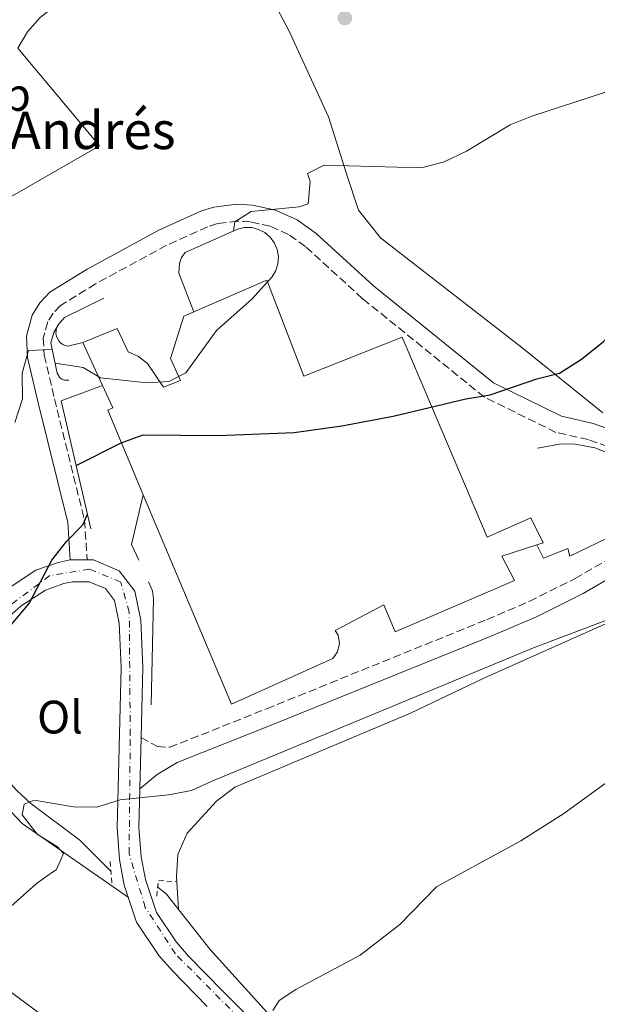
# Model space of a CAD drawing. Units: metres. Extents: x 573436 to 576879, y 4719568 to 4721917.
# Drawn here: x 573581 to 573704, y 4719809 to 4720020 of the extents above; entities that cross this region are included whole.
import ezdxf
from ezdxf.enums import TextEntityAlignment as Align

# ---------------------------------------------------------------- set-up
doc = ezdxf.new("R2010")
doc.units = ezdxf.units.M
doc.header["$MEASUREMENT"] = 0
for name, pattern in [('DGN Style 2', [1.7399219301090239, 1.043953158065414, -0.6959687720436097]), ('DGN Style 3', [2.435890702152634, 1.739921930109024, -0.6959687720436097]), ('DGN Style 4', [2.7856150101045474, 1.391937544087219, -0.6959687720436097, 0.001739921930109024, -0.6959687720436097])]:
    doc.linetypes.add(name, pattern=pattern)
for name, color, linetype, lineweight in [('Acequia sin especificar', 4, 'Continuous', 0), ('Barranco lineal', 142, 'DGN Style 3', 13), ('Camino', 7, 'DGN Style 3', 0), ('Carretera', 9, 'Continuous', 0), ('Curva de nivel directora', 30, 'Continuous', 30), ('Curva de nivel intermedia', 30, 'Continuous', 0), ('Edificio', 1, 'Continuous', 13), ('Eje de carretera', 7, 'DGN Style 4', 0), ('Etiqueta de uso rústico', 92, 'Continuous', 0), ('Línea  de muro-pared o tapia', 1, 'Continuous', 13), ('Línea de asfalto', 7, 'Continuous', 13), ('Línea de cambio de uso (parcela vista)', 92, 'Continuous', 0), ('Línea de muro de contención', 1, 'Continuous', 13), ('Línea telefónica', 7, 'Continuous', 0), ('Margen derecho', 7, 'Continuous', 0), ('Pontón-alcantarilla (pasos de agua)', 1, 'DGN Style 2', 0), ('Punto acotado terreno (símbolo)', 7, 'Continuous', 0), ('Texto de Iglesia-ermita', 51, 'Continuous', 0)]:
    doc.layers.add(name, color=color, linetype=linetype, lineweight=lineweight)
doc.styles.add('Style-Arial', font='arial.ttf')

# ---------------------------------------------------------------- blocks, each defined once
blk = doc.blocks.new('5PATER')
at = {"layer": 'Barranco lineal', "linetype": 'Continuous', "lineweight": 0}
h = blk.add_hatch(color=51, dxfattribs=at)
edge = h.paths.add_edge_path()
edge.add_ellipse((0, 0), major_axis=(-0.1095731443231308, -0.1110710700762829), ratio=0.9994222409660317, start_angle=0, end_angle=360)

msp = doc.modelspace()

# ---------------------------------------------------------------- linework, layer by layer
at = {"layer": 'Acequia sin especificar', "color": 4, "linetype": 'Continuous', "lineweight": 0}
for points in [[(573566.0099999999, 4719879.67, 648.4700000000012), (573568.5, 4719874.970000001, 647.75), (573573.9600000001, 4719863, 647.2100000000064), (573576.7000000002, 4719858.869999999, 646.6499999999943), (573580.0599999996, 4719855.16, 646.0800000000017), (573583.0300000003, 4719852.41, 645.6000000000058), (573593.4900000002, 4719844.560000001, 643.9900000000052), (573600.1799999997, 4719837.84, 642.9400000000023)], [(573610.1600000003, 4719834.51, 642.3899999999994), (573612.0199999996, 4719833.050000001, 642.3800000000047), (573621.2999999998, 4719821.300000001, 641.429999999993), (573635.54, 4719805.529999999, 639.2599999999948), (573651.9600000001, 4719790.119999999, 637.5399999999936), (573668.5, 4719771.850000001, 635.929999999993), (573685.9800000004, 4719754.59, 632.1699999999983), (573696.4500000002, 4719744.100000001, 632.6600000000036), (573699.9400000004, 4719740.369999999, 632.7100000000064), (573701.9100000003, 4719737.970000001, 632.4799999999959), (573702.9900000002, 4719736.369999999, 632.3600000000006)]]:
    msp.add_polyline3d(points, dxfattribs=at)
at = {"layer": 'Camino', "color": 7, "linetype": 'DGN Style 3', "lineweight": 0}
for points in [[(573706.4299999987, 4719928.720000001, 647.9600000000065), (573702.2600000021, 4719930.170000001, 648.2799999999991), (573695.3199999997, 4719931.730000001, 648.7599999999948), (573680.0399999978, 4719939.240000002, 650.7100000000065), (573653.9699999989, 4719960.300000001, 652.7899999999937), (573641.7499999992, 4719971.45, 653.8600000000007), (573638.1399999993, 4719974.029999999, 654.1600000000037), (573634.23, 4719975.779999999, 654.4499999999971), (573629.980000001, 4719976.710000002, 654.7400000000054), (573627.2399999984, 4719976.850000001, 654.9400000000023), (573622.9299999989, 4719976.340000001, 655.5), (573620.8199999989, 4719975.690000001, 655.7400000000052), (573612.0500000003, 4719971.710000002, 656.1499999999943), (573596.8899999991, 4719963.470000001, 656.8200000000071), (573589.3699999999, 4719958.83, 655.3999999999944), (573587.8200000009, 4719957.210000002, 655.2599999999949), (573586.670000002, 4719955.33, 655.1100000000006), (573585.7100000009, 4719951.920000002, 654.8899999999996), (573585.9099999998, 4719948.210000001, 654.6699999999984), (573588.1000000003, 4719938.890000001, 653.5599999999978), (573594.4999999997, 4719912.990000002, 649.3399999999965), (573595.100000001, 4719904.460000002, 649.5200000000042)], [(573606.6400000012, 4719866.510000001, 645.5399999999936), (573610.1000000013, 4719864.590000001, 646.0800000000017), (573612.7299999997, 4719864.410000003, 646.1799999999931), (573633.4299999998, 4719872.630000001, 645.8099999999978), (573680.5599999985, 4719891.720000002, 645.8099999999978), (573689.62, 4719895.600000001, 645.8099999999978), (573699.399999999, 4719900.480000001, 645.8099999999978), (573706.8099999985, 4719904.75, 645.8099999999978)]]:
    msp.add_polyline3d(points, dxfattribs=at)
at = {"layer": 'Carretera', "color": 9, "linetype": 'Continuous', "lineweight": 0}
for points in [[(573578.160000001, 4719898.359999999, 650.0500000000029), (573584.1199999999, 4719902.239999999, 650.0500000000029), (573588.8599999985, 4719903.929999999, 649.75), (573591.4800000004, 4719904.45, 649.5200000000041), (573595.1000000014, 4719904.460000001, 649.5200000000041), (573596.4400000003, 4719904.470000001, 648.7700000000041), (573601.9299999998, 4719902.15, 648.7100000000064), (573605.2800000004, 4719897.810000001, 648.7100000000064), (573606.579999999, 4719891.56, 647.6399999999994), (573607.0199999993, 4719881.57, 647.3999999999943), (573606.6400000016, 4719866.51, 645.5399999999936), (573606.36, 4719855.550000001, 645.5399999999936), (573606.1499999977, 4719847.320000002, 644.9499999999971), (573606.6599999995, 4719841.029999999, 644.679999999993), (573607.5599999981, 4719836.130000002, 644.5200000000041), (573609.8900000015, 4719829.130000001, 643.929999999993), (573614.1099999994, 4719822.800000001, 643.0099999999948), (573616.7600000026, 4719819.800000002, 642.529999999999), (573624.0699999994, 4719812.310000001, 641.4600000000064), (573647.9500000001, 4719788.41, 639.0399999999936)], [(573620.7500000001, 4719809.03, 641.4600000000064), (573613.3400000005, 4719816.619999998, 642.529999999999), (573610.399999999, 4719819.940000001, 643.0099999999948), (573605.6600000004, 4719827.060000001, 643.929999999993), (573603.0200000006, 4719834.960000001, 644.5200000000041), (573602.0199999993, 4719840.420000001, 644.679999999993), (573601.4699999995, 4719847.189999999, 644.9499999999971), (573602.3500000023, 4719881.52, 647.3999999999943), (573601.9299999998, 4719890.970000001, 647.6399999999994), (573600.9300000007, 4719895.8, 648.7100000000064), (573598.9799999994, 4719898.320000002, 648.7100000000064), (573595.4999999994, 4719899.800000001, 648.7700000000041), (573591.9499999997, 4719899.779999998, 649.5200000000041), (573590.1000000013, 4719899.409999999, 649.75), (573586.2099999998, 4719898.029999998, 650.0500000000029), (573580.9999999997, 4719894.640000001, 650.0500000000029), (573556.4999999999, 4719872.9, 652.4700000000012)]]:
    msp.add_polyline3d(points, dxfattribs=at)
at = {"layer": 'Curva de nivel directora', "color": 30, "linetype": 'Continuous', "lineweight": 30, "flags": 128}
for points, elevation in [([(573592.7299999994, 4719924.640000001), (573602.3699999996, 4719929.490000002), (573607.0799999993, 4719931.220000002), (573623.1799999992, 4719931.050000002), (573639.3199999996, 4719931.720000003), (573649.5499999999, 4719933.11), (573660.489999999, 4719935.16), (573676.019999999, 4719938.91), (573681.2200000002, 4719939.76), (573691.2400000005, 4719943.2), (573696.0999999997, 4719944.4), (573700.8099999994, 4719947.380000002), (573705.4699999996, 4719951.140000002), (573709.0199999991, 4719954.65), (573715.9900000007, 4719962.869999999), (573723.1599999989, 4719970.510000002), (573736.4999999985, 4719988.92), (573743.2199999996, 4719996.350000001), (573746.9799999993, 4719999.810000001), (573751.8499999996, 4720003.150000001), (573765.5899999995, 4720009.890000001), (573769.6699999986, 4720012.800000001), (573784.1599999992, 4720028.550000003)], 650.0000000000001), ([(573567.6599999996, 4719880.920000001), (573572.2100000004, 4719883.540000001), (573575.7599999999, 4719887.050000002), (573582.6699999989, 4719895.130000002), (573587.5499999982, 4719904.41), (573590.6699999986, 4719908.380000004), (573594.1599999999, 4719911.970000002), (573595.1199999988, 4719914.240000002)], 650.0000000000006)]:
    msp.add_lwpolyline(points, dxfattribs=dict(at, elevation=elevation))
at = {"layer": 'Curva de nivel intermedia', "color": 30, "linetype": 'Continuous', "lineweight": 0, "flags": 128}
for points, elevation in [([(573626.3900000012, 4719974.789999999), (573626.6399999993, 4719976.699999998), (573630.1799999998, 4719978.909999999), (573640.4100000003, 4719979.92), (573642.3500000003, 4719980.560000001), (573642.7500000005, 4719985.330000001), (573642.2200000008, 4719987.039999999), (573645.7900000003, 4719988.84), (573666.6, 4719988.279999999), (573671.4300000002, 4719989.570000002), (573676.190000001, 4719991.830000001), (573685.5200000008, 4719997.439999999), (573690.150000002, 4719999.31), (573705.72, 4720004.350000001), (573710.290000001, 4720007.15), (573713.8400000005, 4720011.480000001), (573716.4000000019, 4720016.189999999), (573717.4200000013, 4720021.279999999)], 655), ([(573634.7799999998, 4719808.17), (573636.1200000009, 4719810.289999999), (573639.7300000008, 4719812.67), (573653.4600000015, 4719819.999999999), (573661.9599999996, 4719826.539999999), (573669.8099999996, 4719834.57), (573673.4369352896, 4719836.559875003), (573687.8000000005, 4719844.439999999), (573696.9800000004, 4719850.279999998), (573710.2500000007, 4719859.890000001), (573714.8799999999, 4719862.789999999), (573723.2400000016, 4719869.220000001), (573738.3, 4719884.17), (573746.5999999993, 4719890.960000001), (573763.5599999998, 4719902.890000001), (573777.2100000001, 4719910.869999998), (573806.6200000006, 4719921.08), (573811.8799999999, 4719924.55), (573815.5200000011, 4719927.969999999), (573818.770000001, 4719932.06), (573821.3500000006, 4719936.409999999), (573827.9900000012, 4719945.720000001), (573833.8700000019, 4719955.300000001), (573841.2700000004, 4719968.899999999)], 640), ([(573633.6100000008, 4719963.899999999), (573630.2699999993, 4719960.17), (573622.7700000004, 4719953.470000001), (573616.1600000008, 4719944.429999999), (573612.5300000008, 4719942.63), (573607.8900000006, 4719942.33), (573597.9300000007, 4719943.359999998), (573594.2200000002, 4719945.619999998), (573588.2500000001, 4719946.55)], 655), ([(573587.6399999999, 4719949.449999999), (573582.5400000014, 4719949.230000001), (573581.2100000015, 4719944.409999999), (573581.2899999997, 4719938.91), (573579.6, 4719933.859999998)], 655), ([(573550.6600000011, 4719809.140000001), (573554.7300000013, 4719812.58), (573563.9300000013, 4719818.579999999), (573572.1400000011, 4719824.560000001), (573584.0800000015, 4719835.16), (573586.0487130992, 4719836.559875003), (573588.5099999993, 4719838.31), (573590.0400000005, 4719841.689999999), (573588.7400000019, 4719843.15), (573584.3899999999, 4719845.84), (573581.1700000013, 4719849.960000002), (573581.6000000006, 4719852.25), (573583.7300000006, 4719853.100000001), (573592.1399999993, 4719851.680000001), (573597.1399999994, 4719851.649999999), (573602.1600000019, 4719853.16), (573612.4500000004, 4719854.220000001), (573617.360000001, 4719855.199999998), (573621.6300000002, 4719857.069999999)], 645.0000000000001)]:
    msp.add_lwpolyline(points, dxfattribs=dict(at, elevation=elevation))
at = {"layer": 'Edificio', "color": 51, "linetype": 'Continuous', "lineweight": 13, "extrusion": (0.007477913154372789, -0.0527762183339333, 0.9985783652739653), "elevation": -244156.3368116602, "flags": 128}
msp.add_lwpolyline([(1230106.560307123, 4586312.499666112), (1230122.943085318, 4586317.002196361), (1230123.021295388, 4586316.626985508)], dxfattribs=at)
at = {"layer": 'Edificio', "color": 51, "linetype": 'Continuous', "lineweight": 13, "elevation": 657.1499999999943, "flags": 128}
msp.add_lwpolyline([(573598.3700000001, 4719941.710000001), (573594.1600000003, 4719950.91)], dxfattribs=at)
at = {"layer": 'Edificio', "color": 1, "linetype": 'Continuous', "lineweight": 13}
msp.add_polyline3d([(573633.6100000005, 4719963.9, 656.8600000000006), (573641.4199999999, 4719943.77, 655.5399999999936), (573662.4600000001, 4719952.039999999, 655.5399999999936), (573680.6299999999, 4719909.34, 652.8500000000058), (573689.9600000001, 4719913.460000001, 653.6600000000036), (573692.5499999998, 4719908.100000001, 653.1199999999953), (573691.2100000001, 4719907.67, 653.1600000000036), (573683.7400000002, 4719905.279999999, 653.3899999999994), (573686.4299999997, 4719900.09, 660.6399999999994), (573660.9100000003, 4719889.09, 661.179999999993), (573658.5199999996, 4719894.880000001, 652.8500000000058), (573648.1399999997, 4719889.41, 652.0399999999936), (573648.7199999997, 4719888.359999999, 651.6499999999943), (573649.04, 4719886.59, 651.070000000007), (573648.6399999997, 4719884.83, 650.4799999999959), (573647.6100000005, 4719883.359999999, 649.8999999999943), (573625.9600000001, 4719873.630000001, 648.820000000007), (573607.0899999999, 4719918.390000001, 654.9400000000023), (573599.4699999997, 4719936.49, 657.4199999999983), (573600.5499999998, 4719936.949999999, 657.1499999999943), (573598.3700000001, 4719941.710000001, 657.1499999999943), (573594.1600000003, 4719950.91, 657.1499999999943), (573601.4800000004, 4719953.91, 657.1499999999943), (573603.8200000003, 4719948.92, 657.1499999999943), (573606.0599999996, 4719947.970000001, 657.0500000000029), (573607.9800000004, 4719946.480000001, 656.9499999999971), (573611.4000000004, 4719941.42, 657.1499999999943), (573615.0099999999, 4719942.789999999, 657.1499999999943), (573612.9100000003, 4719947.5, 657.1499999999943), (573615.7400000002, 4719956.59, 656.6100000000006), (573617.8899999997, 4719957.51, 656.6399999999994), (573633.4800000004, 4719964.26, 656.8800000000047)], close=True, dxfattribs=at)
at = {"layer": 'Edificio', "color": 51, "linetype": 'Continuous', "lineweight": 13}
for points in [[(573633.6100000005, 4719963.9, 656.8600000000006), (573641.4199999999, 4719943.77, 655.5399999999936), (573662.4600000001, 4719952.039999999, 655.5399999999936), (573680.6299999999, 4719909.34, 652.8500000000058), (573689.9600000001, 4719913.460000001, 653.6600000000036), (573692.5499999998, 4719908.100000001, 653.1199999999953), (573691.2100000001, 4719907.67, 653.1600000000036)], [(573594.1600000003, 4719950.91, 657.1499999999943), (573601.4800000004, 4719953.91, 657.1499999999943), (573603.8200000003, 4719948.92, 657.1499999999943), (573606.0599999996, 4719947.970000001, 657.0500000000029), (573607.9800000004, 4719946.480000001, 656.9499999999971), (573611.4000000004, 4719941.42, 657.1499999999943), (573615.0099999999, 4719942.789999999, 657.1499999999943), (573612.9100000003, 4719947.5, 657.1499999999943), (573615.7400000002, 4719956.59, 656.6100000000006), (573617.8899999997, 4719957.51, 656.6399999999994)], [(573607.0899999999, 4719918.390000001, 654.9400000000023), (573599.4699999997, 4719936.49, 657.4199999999983), (573600.5499999998, 4719936.949999999, 657.1499999999943), (573598.3700000001, 4719941.710000001, 657.1499999999943)], [(573691.2100000001, 4719907.67, 653.1600000000036), (573683.7400000002, 4719905.279999999, 653.3899999999994), (573686.4299999997, 4719900.09, 660.6399999999994), (573660.9100000003, 4719889.09, 661.179999999993), (573658.5199999996, 4719894.880000001, 652.8500000000058), (573648.1399999997, 4719889.41, 652.0399999999936), (573648.7199999997, 4719888.359999999, 651.6499999999943), (573649.04, 4719886.59, 651.070000000007), (573648.6399999997, 4719884.83, 650.4799999999959), (573647.6100000005, 4719883.359999999, 649.8999999999943), (573625.9600000001, 4719873.630000001, 648.820000000007), (573607.0899999999, 4719918.390000001, 654.9400000000023)]]:
    msp.add_polyline3d(points, dxfattribs=at)
at = {"layer": 'Eje de carretera', "color": 7, "linetype": 'DGN Style 4', "lineweight": 0}
msp.add_polyline3d([(573910.2699999983, 4719572.49, 616.0399999999936), (573832.3299999974, 4719629.199999999, 622.4600000000065), (573754.0799999982, 4719685.160000001, 628.7400000000054), (573726.2600000014, 4719708.4, 631.1000000000059), (573643.839999999, 4719790.130000004, 639.3399999999965), (573613.949999998, 4719820.27, 642.800000000003), (573607.5100000006, 4719830.170000001, 644.070000000007), (573604.0599999973, 4719841.670000001, 644.7200000000014), (573604.2899999997, 4719866.980000001, 645.9700000000014), (573604.0899999986, 4719893.290000003, 648.080000000002), (573602.2499999991, 4719899.730000002, 648.7100000000066), (573595.579999997, 4719902.49, 649.0299999999991), (573587.0699999998, 4719901.109999999, 649.9199999999984), (573578.7899999986, 4719894.900000002, 650.1699999999984), (573534.0599999981, 4719856.990000002, 652.8699999999953), (573530.6099999992, 4719855.609999999, 653.1300000000048), (573526.2399999973, 4719856.760000001, 653.4499999999971), (573523.0199999987, 4719859.750000002, 653.5399999999936), (573522.5599999981, 4719868.949999999, 654.8899999999996), (573539.1200000008, 4719923.240000002, 658.5000000000001), (573545.7699999983, 4719945.430000001, 660.3699999999955), (573547.61, 4719972.580000001, 662.3399999999965), (573548.7600000012, 4720002.810000002, 664.3099999999978), (573556.1200000015, 4720026.270000001, 666.4600000000064)], dxfattribs=at)
at = {"layer": 'Línea  de muro-pared o tapia', "color": 1, "linetype": 'Continuous', "lineweight": 13, "elevation": 649.8399999999965, "flags": 128}
msp.add_lwpolyline([(573606.1299999999, 4719904.41), (573604.5599999996, 4719907.77), (573607.0899999999, 4719918.390000001)], dxfattribs=at)
at = {"layer": 'Línea  de muro-pared o tapia', "color": 1, "linetype": 'Continuous', "lineweight": 13}
msp.add_polyline3d([(573608.7800000003, 4719873.49, 647.4199999999983), (573609.2400000002, 4719896.17, 649.3500000000058), (573609.0199999996, 4719897.84, 649.4499999999971), (573608.2300000004, 4719899.789999999, 649.570000000007)], dxfattribs=at)
at = {"layer": 'Línea de asfalto', "color": 7, "linetype": 'Continuous', "lineweight": 13, "elevation": 649.5200000000042, "flags": 128}
msp.add_lwpolyline([(573595.100000001, 4719904.460000002), (573591.48, 4719904.45)], dxfattribs=at)
at = {"layer": 'Línea de asfalto', "color": 7, "linetype": 'Continuous', "lineweight": 13, "extrusion": (-0.001812390748074096, -0.07094215172319518, 0.9974787849115686), "elevation": -335232.3949447537, "flags": 128}
msp.add_lwpolyline([(452878.341623908, 4721078.429224382), (452878.3416239079, 4721089.420511839)], dxfattribs=at)
at = {"layer": 'Línea de asfalto', "color": 7, "linetype": 'Continuous', "lineweight": 13}
for points in [[(573591.48, 4719904.45, 649.5200000000042), (573588.859999998, 4719903.930000001, 649.7500000000001), (573584.1199999994, 4719902.24, 650.0500000000029), (573578.1600000005, 4719898.359999999, 650.0500000000029)], [(573606.6400000012, 4719866.510000001, 646.3200000000071), (573607.0199999989, 4719881.570000002, 647.3999999999944), (573606.5799999986, 4719891.560000001, 647.6399999999994), (573605.2799999999, 4719897.810000002, 648.7100000000066), (573601.9299999994, 4719902.15, 648.7100000000066), (573596.4399999997, 4719904.470000001, 648.7700000000042), (573595.100000001, 4719904.460000002, 649.5200000000042)], [(573528.9799999997, 4719853.630000002, 653.229999999996), (573531.1400000012, 4719853.480000001, 653.1100000000007), (573533.2800000003, 4719853.779999999, 652.9799999999959), (573535.3099999976, 4719854.500000001, 652.8600000000007), (573537.1099999992, 4719855.600000001, 652.7400000000054), (573556.4999999994, 4719872.900000001, 652.4700000000012), (573580.9999999992, 4719894.640000001, 650.0500000000029), (573586.2099999995, 4719898.029999999, 650.0500000000029), (573590.1000000008, 4719899.41, 649.7500000000001), (573591.9499999993, 4719899.779999999, 649.5200000000042), (573595.4999999988, 4719899.800000002, 648.7700000000042), (573598.9799999989, 4719898.320000002, 648.7100000000066), (573600.9300000003, 4719895.800000001, 648.7100000000066), (573601.9299999994, 4719890.970000001, 647.6399999999994), (573602.3500000018, 4719881.52, 647.3999999999944), (573601.4699999989, 4719847.189999999, 644.9499999999972), (573602.0199999989, 4719840.420000002, 644.679999999993), (573603.0200000001, 4719834.960000001, 644.5200000000041), (573605.6599999999, 4719827.060000002, 643.929999999993), (573610.3999999985, 4719819.940000001, 643.0099999999949), (573613.3400000001, 4719816.619999999, 642.529999999999), (573620.7499999997, 4719809.030000002, 641.4600000000064)], [(573913.7300000004, 4719572.53, 615.8800000000047), (573874.8200000004, 4719600.820000002, 618.7200000000012), (573856.5599999991, 4719613.400000001, 620.3999999999943), (573812.6499999989, 4719645.290000003, 624.2700000000041), (573791.3500000021, 4719660.660000003, 625.6100000000007), (573761.0100000016, 4719682.550000001, 628.1900000000023), (573740.1299999984, 4719698.95, 629.8500000000058), (573727.4200000013, 4719710.340000001, 631.1300000000047), (573712.3200000006, 4719725.060000001, 632.3300000000019), (573702.6700000013, 4719734.720000003, 633.6699999999983), (573681.3000000007, 4719755.690000001, 635.7200000000012), (573666.010000002, 4719771.189999999, 637.479999999996), (573647.9499999996, 4719788.410000001, 639.0399999999936), (573624.0699999989, 4719812.310000002, 641.4600000000064), (573616.760000002, 4719819.800000002, 642.529999999999), (573614.1099999989, 4719822.800000002, 643.0099999999949), (573609.8900000011, 4719829.130000002, 643.929999999993), (573607.5599999976, 4719836.130000004, 644.5200000000041), (573606.659999999, 4719841.029999999, 644.679999999993), (573606.1499999972, 4719847.320000002, 644.9499999999972), (573606.3599999995, 4719855.550000002, 645.5399999999936)]]:
    msp.add_polyline3d(points, dxfattribs=at)
at = {"layer": 'Línea de cambio de uso (parcela vista)', "color": 92, "linetype": 'Continuous', "lineweight": 0}
for points in [[(573705.3300000001, 4719935.92, 648.4499999999971), (573687.9900000002, 4719949.83, 651.1399999999994), (573657.8300000001, 4719973.310000001, 652.75), (573653.0700000003, 4719979.24, 653.820000000007), (573650.54, 4719986.970000001, 654.8999999999943), (573646.6799999997, 4719999.189999999, 654.8999999999943), (573638.25, 4720017.5, 656.5099999999948), (573629.2199999997, 4720034.619999999, 661.3399999999965)], [(573614.5999999996, 4719829.789999999, 643.279999999999), (573614.2100000001, 4719836.83, 643.6600000000036), (573614.4500000002, 4719841.529999999, 643.9199999999983), (573616.4299999997, 4719846.029999999, 643.6699999999983), (573622.7100000001, 4719852.91, 643.3500000000058), (573626.6399999997, 4719855.9, 643.3600000000006), (573664.2100000001, 4719871.720000001, 643.9199999999983), (573679.8799999999, 4719879.180000001, 643.9199999999983), (573716.3099999996, 4719895.42, 643.6199999999953)], [(573504.8799999999, 4719809.430000001, 652.0099999999948), (573512, 4719813.42, 651.4700000000012), (573516.0800000001, 4719816.27, 651.4799999999959), (573519.75, 4719819.300000001, 651.4700000000012), (573523.0300000003, 4719823.09, 650.75), (573524.7599999999, 4719826.41, 650.3999999999943), (573526.2800000003, 4719831.189999999, 650.6399999999994), (573527.4299999997, 4719835.77, 650.9400000000023), (573527.8200000003, 4719840.82, 651.3099999999977), (573528.7599999999, 4719843.27, 651.4700000000012), (573535.5999999996, 4719848.51, 651.4700000000012), (573546, 4719857.41, 650.9400000000023), (573553.9500000002, 4719863.460000001, 650.9400000000023), (573559.79, 4719869.810000001, 650.9400000000023), (573563.8099999996, 4719869.220000001, 650.3999999999943), (573569.0300000003, 4719862.029999999, 649.3300000000017), (573574.2699999996, 4719855.369999999, 647.7100000000064), (573581.1799999997, 4719848.16, 646.9199999999983), (573603.9000000004, 4719832.33, 644.320000000007)]]:
    msp.add_polyline3d(points, dxfattribs=at)
at = {"layer": 'Línea de muro de contención', "color": 1, "linetype": 'Continuous', "lineweight": 13, "extrusion": (0.2950503727325242, -0.547166793965489, 0.7832967363215086), "elevation": -2412850.83580079, "flags": 128}
msp.add_lwpolyline([(2745079.857569526, 3041326.597691322), (2745081.463067807, 3041327.305487385), (2745090.879843156, 3041326.871157982)], dxfattribs=at)
at = {"layer": 'Línea de muro de contención', "color": 1, "linetype": 'Continuous', "lineweight": 13, "extrusion": (-0.1481733116136898, -0.06873307517538418, 0.9865700350722029), "elevation": -408759.8812902204, "flags": 128}
msp.add_lwpolyline([(-4040354.889802569, 2472937.695865204), (-4040355.040788376, 2472937.862390236), (-4040355.345773683, 2472938.35216974)], dxfattribs=at)
at = {"layer": 'Línea de muro de contención', "color": 1, "linetype": 'Continuous', "lineweight": 13, "extrusion": (-0.1260109980535798, -0.218599609950989, 0.967644272911702), "elevation": -1103423.710821691, "flags": 128}
msp.add_lwpolyline([(-1860268.393033233, 4234245.002790883), (-1860268.393033233, 4234245.821201363)], dxfattribs=at)
at = {"layer": 'Línea de muro de contención', "color": 1, "linetype": 'Continuous', "lineweight": 13, "extrusion": (0.03615021175472176, -0.09924468069227557, 0.9944061823743743), "elevation": -447043.9387916075, "flags": 128}
msp.add_lwpolyline([(2154368.219764513, 4214904.85965337), (2154371.654942498, 4214932.883693981), (2154381.063130421, 4214932.883693981)], dxfattribs=at)
at = {"layer": 'Línea de muro de contención', "color": 1, "linetype": 'Continuous', "lineweight": 13, "extrusion": (0.3071802523780915, -0.7283532854213733, 0.6124881910411202), "elevation": -3261122.805453548, "flags": 128}
msp.add_lwpolyline([(2362674.203394297, 2527635.57671374), (2362748.793051985, 2527634.893584276), (2362776.344977291, 2527633.19841116)], dxfattribs=at)
at = {"layer": 'Línea de muro de contención', "color": 1, "linetype": 'Continuous', "lineweight": 13}
for points in [[(573557.5700000003, 4719969.949999999, 660.2700000000041), (573597.7300000004, 4719992.939999999, 659.1900000000023), (573580.29, 4720013.82, 660.8099999999977), (573582.3099999996, 4720017.359999999, 660.6600000000036), (573585.0099999999, 4720020.42, 660.5099999999948), (573588.2699999996, 4720022.880000001, 660.3699999999953), (573590.6900000004, 4720024.130000001, 660.2700000000041)], [(573617.8899999997, 4719957.51, 656.5099999999948), (573614.7000000002, 4719965.779999999, 656.5099999999948), (573614.8200000003, 4719967.800000001, 656.4400000000023), (573615.2800000003, 4719969.07, 656.3899999999994), (573616.0199999996, 4719970.199999999, 656.3399999999965), (573627.25, 4719975.17, 655.1699999999983), (573628.7400000002, 4719975.5, 655.1900000000023), (573630.2599999999, 4719975.480000001, 655.2100000000064), (573631.7300000004, 4719975.109999999, 655.2400000000052), (573633.0800000001, 4719974.41, 655.2599999999948), (573634.2400000002, 4719973.42, 655.279999999999), (573635.1399999997, 4719972.189999999, 655.3000000000029), (573635.7300000004, 4719970.789999999, 655.320000000007), (573635.9800000004, 4719969.289999999, 655.3500000000058), (573635.8799999999, 4719967.77, 655.3699999999953), (573635.4299999997, 4719966.32, 655.3899999999994), (573634.6600000003, 4719965, 655.4100000000036), (573633.6100000005, 4719963.9, 655.4400000000023)], [(573591.1799999997, 4719942.880000001, 654.1300000000047), (573590.2300000004, 4719942.890000001, 654.279999999999), (573589.6399999997, 4719943.130000001, 654.3800000000047), (573589.1500000004, 4719943.539999999, 654.4700000000012), (573588.7000000002, 4719944.390000001, 654.6199999999953), (573587.3399999999, 4719950.859999999, 655.2100000000064), (573587.9400000004, 4719953.039999999, 655.7899999999936), (573588.6744999997, 4719954.313899999, 656.1735000000045)], [(573594.1600000003, 4719950.91, 655.7400000000052), (573590.9299999997, 4719950.130000001, 655.7400000000052), (573590.3799999999, 4719950.27, 655.820000000007), (573589.8600000005, 4719950.52, 655.8899999999994), (573589.4000000004, 4719950.859999999, 655.9600000000064), (573589.0199999996, 4719951.279999999, 656.0399999999936), (573588.7199999997, 4719951.76, 656.1100000000006), (573588.5099999999, 4719952.300000001, 656.179999999993), (573588.4100000003, 4719952.859999999, 656.2599999999948), (573588.4199999999, 4719953.430000001, 656.3300000000017), (573588.54, 4719953.99, 656.3999999999943), (573588.6744999997, 4719954.313899999, 656.4428000000044)], [(573691.2100000001, 4719907.67, 648.7200000000012), (573692.6799999997, 4719904.84, 648.9900000000052), (573697.8300000001, 4719906.91, 648.7200000000012), (573698.2699999996, 4719905.300000001, 648.4499999999971), (573710.2300000004, 4719911.029999999, 649.2599999999948), (573711.4400000004, 4719911.980000001, 649.2599999999948), (573712.4400000004, 4719913.140000001, 649.2599999999948), (573713.2199999997, 4719914.460000001, 649.2599999999948), (573713.7400000002, 4719915.9, 649.2599999999948), (573714, 4719917.41, 649.2599999999948), (573713.9699999997, 4719918.939999999, 649.2599999999948), (573713.6600000003, 4719920.439999999, 649.2599999999948), (573713.0899999999, 4719921.859999999, 649.2599999999948), (573712.2599999999, 4719923.16, 649.2599999999948), (573710.0800000001, 4719925.17, 649.2599999999948), (573706.3600000005, 4719927.380000001, 649.2599999999948), (573703.6600000003, 4719928.41, 649.2599999999948), (573699.4100000003, 4719929.230000001, 649.2599999999948), (573696.5199999996, 4719929.300000001, 649.2599999999948), (573691.3600000005, 4719928.369999999, 649.2599999999948)]]:
    msp.add_polyline3d(points, dxfattribs=at)
at = {"layer": 'Línea telefónica', "color": 7, "linetype": 'Continuous', "lineweight": 0}
msp.add_polyline3d([(573456.3000000011, 4719907.040000001, 663.6900000000023), (573575.2999999999, 4719814.640000001, 643.2700000000041), (573627.8799999983, 4719775.640000001, 636.8000000000029), (573657.5799999991, 4719753.140000002, 635.2599999999948), (573862.7600000021, 4719586.100000001, 617.4799999999959), (573881.8999999975, 4719572.190000001, 615.75)], dxfattribs=at)
at = {"layer": 'Margen derecho', "color": 7, "linetype": 'Continuous', "lineweight": 0}
for points in [[(573707.9799999997, 4719932.010000001, 647.9600000000065), (573703.2500000001, 4719933.650000001, 648.2799999999991), (573696.5300000012, 4719935.16, 648.7599999999948), (573681.9899999968, 4719942.310000001, 650.7100000000065), (573656.3200000003, 4719963.040000001, 652.7899999999937), (573644.0300000012, 4719974.26, 653.8600000000007), (573639.9499999998, 4719977.180000002, 654.1600000000037), (573635.3599999987, 4719979.220000002, 654.4499999999971), (573630.4600000015, 4719980.300000002, 654.7400000000054), (573627.1199999999, 4719980.470000002, 654.9400000000023), (573622.1800000002, 4719979.880000001, 655.5), (573619.5399999982, 4719979.07, 655.7400000000052), (573610.440000001, 4719974.939999999, 656.1499999999943), (573595.0799999986, 4719966.600000001, 656.8200000000071), (573587.0799999988, 4719961.66, 655.3999999999944), (573584.9399999997, 4719959.430000001, 655.2599999999949), (573583.3299999982, 4719956.78, 655.1100000000006), (573582.0799999988, 4719952.320000002, 654.8899999999996), (573582.3200000002, 4719947.699999999, 654.6699999999984), (573584.5899999988, 4719938.050000002, 653.5599999999978), (573590.9200000011, 4719912.430000001, 649.3399999999965), (573591.48, 4719904.45, 649.5200000000042)], [(573606.3599999995, 4719855.550000002, 645.5399999999936), (573610.07, 4719858.590000002, 646.0800000000017), (573614.3399999992, 4719861.160000003, 646.1799999999931), (573634.7699999987, 4719869.28, 645.8099999999978), (573681.949999999, 4719888.390000001, 645.8099999999978), (573691.1299999988, 4719892.330000003, 645.8099999999978), (573701.1099999989, 4719897.300000003, 645.8099999999978), (573708.6399999993, 4719901.640000001, 645.8099999999978)]]:
    msp.add_polyline3d(points, dxfattribs=at)
at = {"layer": 'Pontón-alcantarilla (pasos de agua)', "color": 1, "linetype": 'DGN Style 2', "lineweight": 0, "elevation": 643.9900000000052, "flags": 128}
for points in [[(573600.0300000003, 4719839.980000001), (573600.3700000001, 4719835.279999999)], [(573609.9900000002, 4719832.59), (573610.2800000003, 4719835.930000001), (573614.3200000003, 4719835.689999999)]]:
    msp.add_lwpolyline(points, dxfattribs=at)

# ---------------------------------------------------------------- block references
at = {"layer": 'Punto acotado terreno (símbolo)', "color": 7, "linetype": 'Continuous', "lineweight": 0, "xscale": 10, "yscale": 10, "zscale": 10}
msp.add_blockref('5PATER', (573650.1900000013, 4720020.270000001, 657.1999999999977), dxfattribs=at)

# ---------------------------------------------------------------- texts
at = {"layer": 'Etiqueta de uso rústico', "color": 92, "linetype": 'Continuous', "lineweight": 0, "style": 'Style-Arial'}
for s, p in [('Mb', (573576.220246242, 4720003.960010001, 661.3399999999965)), ('Ol', (573589.2746334402, 4719870.87001, 647.6600000000036))]:
    msp.add_text(s, height=7.000000000000002, dxfattribs=at).set_placement(p, align=Align.MIDDLE_CENTER)
at = {"layer": 'Texto de Iglesia-ermita', "color": 51, "linetype": 'Continuous', "lineweight": 0, "style": 'Style-Arial'}
msp.add_text('Iglesia San Andrés', height=8, dxfattribs=at).set_placement((573521.5900000008, 4719992.270000001, 670.6499999999943))

doc.saveas('drawing.dxf')
